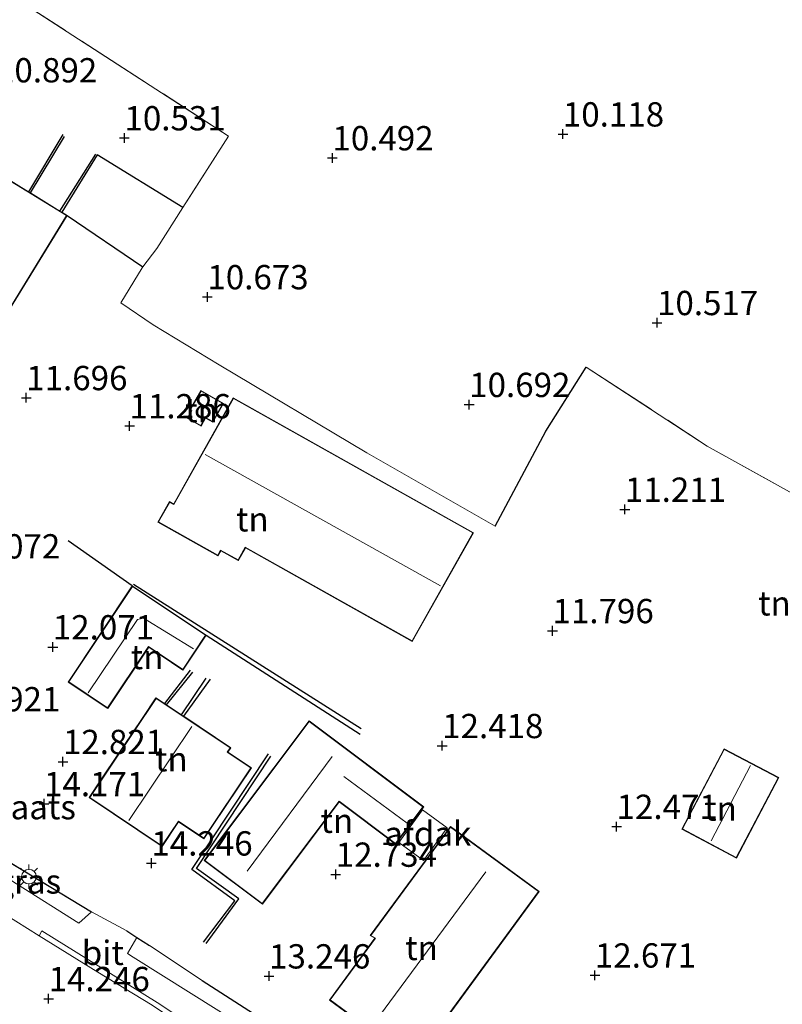
# Model space of a CAD drawing. Units: metres. Extents: x 189990 to 199704, y 412498 to 417832.
# Drawn here: x 191606 to 191685, y 415137 to 415238 of the extents above; entities that cross this region are included whole.
import ezdxf
from ezdxf.enums import TextEntityAlignment as Align

# ---------------------------------------------------------------- set-up
doc = ezdxf.new("R2010")
doc.units = ezdxf.units.M
doc.linetypes.add('IE-TERREINAFSCHEIDING', pattern=[10, 8, -2])
doc.layers.get('0').update_dxf_attribs({"lineweight": 25})
for name, color, linetype in [('B-ME-GW-GRONDWERKLIJN-L-B1', 10, 'Continuous'), ('B-ME-GW-HOOGTEPUNT-S-B1', 10, 'Continuous'), ('B-ME-IE-TERREINAFSCHEIDING-HAAG-L-B1', 10, 'Continuous'), ('B-ME-IE-TERREINAFSCHEIDING-HAAGRASTER-L-B1', 10, 'Continuous'), ('B-ME-OG-BREUK-L-B1', 10, 'Continuous')]:
    doc.layers.add(name, color=color, linetype=linetype)
for name, color, linetype, lineweight in [('B-ME-IE-GRASLAND-GV-B6', 93, 'Continuous', 18), ('B-ME-IE-GRONDWERKLIJN-GROND_INGERICHT-GV-B6', 253, 'Continuous', 18), ('B-ME-IE-MEUBILAIR_WEGMEUBILAIR-LICHTMAST-S-B1', 8, 'Continuous', 18), ('B-ME-IE-TERREINAFSCHEIDING-RASTERHEKWERK-L-B1', 8, 'IE-TERREINAFSCHEIDING', 18), ('B-ME-KG-KADASTRAAL-DAKRAND-L-B1', 13, 'Continuous', 18), ('B-ME-KG-KADASTRAAL-NOKLIJN-L-B1', 13, 'Continuous', 18), ('B-ME-OG-BEBOUWING-GV-B6', 173, 'Continuous', 18), ('B-ME-VH-VERH_SOORT-BITUMEN-GV-B6', 8, 'IE-TERREINAFSCHEIDING-NATUURLIJK-HOUTWAL', 18), ('B-ME-VH-VERH_SOORT-HALF_VERHARDING-GV-B6', 8, 'IE-TERREINAFSCHEIDING-NATUURLIJK-HOUTWAL', 18), ('B-ME-VH-VERH_SOORT-KLINKERS-GV-B6', 8, 'IE-TERREINAFSCHEIDING-NATUURLIJK-HOUTWAL', 18)]:
    doc.layers.add(name, color=color, linetype=linetype, lineweight=lineweight)
doc.styles.add('NLCS-ISO', font='NLCS-ISO.TTF')
doc.linetypes.add('IE-TERREINAFSCHEIDING-NATUURLIJK-HOUTWAL', pattern='A,7,-1.5,[67,NLCS.SHX,S=0.75,R=45,X=0,Y=0],-1.5,7,-1.5,[70,NLCS.SHX,S=0.75,R=0,X=0,Y=0],-1.5', length=20)

# ---------------------------------------------------------------- blocks, each defined once
blk = doc.blocks.new('hoogtepunt')
for p, q in [((-0.5, 0), (0.5, 0)), ((0, 0.5), (0, -0.5))]:
    blk.add_line(p, q)
blk = doc.blocks.new('lantaarnpaal')
for p, q in [((0, 0.75), (0, 1.25)), ((-0.75, 0), (-1.25, 0)), ((-0.88, 0.88), (-0.53, 0.53)), ((0.53, 0.53), (0.88, 0.88)), ((0.75, 0), (1.25, 0)), ((-0.53, -0.53), (-0.88, -0.88)), ((0, -0.75), (0, -1.25)), ((0.53, -0.53), (0.88, -0.88))]:
    blk.add_line(p, q)
blk.add_circle((0, 0), 0.75)

msp = doc.modelspace()

# ---------------------------------------------------------------- linework, layer by layer
at = {"layer": 'B-ME-GW-GRONDWERKLIJN-L-B1'}
for p, q in [((191610.822, 415226.473, 10.827), (191607.303, 415220.574, 12.01)), ((191614.357, 415224.369, 10.943), (191610.729, 415218.477, 12.01)), ((191611.285, 415218.136, 12.01), (191619.073, 415212.838, 11.217)), ((191617.98, 415180.042, 12.524), (191611.373, 415184.669, 12.029)), ((191625.596, 415174.961, 12.524), (191641.424, 415164.778, 12.634)), ((191623.929, 415171.356, 12.57), (191621.305, 415167.93, 12.458)), ((191623.276, 415166.612, 12.488), (191626.011, 415170.431, 12.653))]:
    msp.add_line(p, q, dxfattribs=at)
msp.add_polyline3d([(191625.305, 415143.386, 14.031), (191628.545, 415147.648, 14.141), (191624.112, 415150.87, 14.141), (191632.004, 415162.771, 12.876)], dxfattribs=at)
at = {"layer": 'B-ME-IE-GRASLAND-GV-B6'}
msp.add_polyline3d([(191613.787, 415146.511, 14.128), (191612.477, 415145.345, 14.104), (191606.063, 415149.374, 14.265), (191600.777, 415152.821, 14.314), (191601.539, 415153.912, 14.293), (191613.787, 415146.511, 14.128)], dxfattribs=at)
at = {"layer": 'B-ME-IE-GRONDWERKLIJN-GROND_INGERICHT-GV-B6'}
for points in [[(191689.026, 415187.789, 11.419), (191677.123, 415194.416, 11.025), (191664.676, 415202.526, 10.695), (191660.527, 415195.932, 10.974), (191655.288, 415186.189, 11.571), (191642.106, 415193.699, 11.076), (191626.92, 415202.77, 11.076), (191620.138, 415206.893, 11.186), (191616.792, 415209.153, 11.32), (191618.994, 415212.73, 11.229), (191619.073, 415212.838, 11.217), (191620.491, 415214.75, 11), (191623.171, 415218.937, 10.842), (191627.873, 415226.283, 10.564), (191604.395, 415241.507, 11.032)], [(191604.395, 415241.507, 11.032), (191627.873, 415226.283, 10.564)], [(191630.929, 415135.736, 13.413), (191625.174, 415139.424, 13.88), (191619.735, 415143.027, 13.99), (191618.451, 415143.864, 14.142), (191617.41, 415144.542, 14.265), (191613.787, 415146.511, 14.128), (191601.539, 415153.912, 14.293), (191604.353, 415157.939, 14.214), (191592.852, 415167.627, 13.334), (191566.116, 415189.734, 13.032), (191567.7, 415191.496, 12.909), (191569.766, 415193.907, 12.55), (191572.544, 415196.733, 12.434), (191579.539, 415204.021, 12.407), (191582.525, 415207.403, 12.379), (191584.513, 415209.871, 12.104), (191586.665, 415213.33, 12.104), (191592.282, 415222.185, 11.857), (191592.592, 415222.696, 11.837), (191593.154, 415223.618, 11.802), (191600.631, 415235.904, 11.334), (191602.918, 415239.186, 11.114)], [(191627.873, 415226.283, 10.564), (191623.171, 415218.937, 10.842), (191620.491, 415214.75, 11), (191619.073, 415212.838, 11.217), (191618.994, 415212.73, 11.229), (191616.792, 415209.153, 11.32), (191620.138, 415206.893, 11.186), (191626.92, 415202.77, 11.076), (191642.106, 415193.699, 11.076), (191655.288, 415186.189, 11.571), (191660.527, 415195.932, 10.974), (191664.676, 415202.526, 10.695), (191677.123, 415194.416, 11.025), (191689.026, 415187.789, 11.419)], [(191596.596, 415211.739, 12.01), (191604.43, 415206.941, 12.01), (191611.285, 415218.136, 12.01), (191610.729, 415218.477, 12.01), (191610.545, 415218.589, 9.7), (191607.505, 415220.45, 9.721), (191607.303, 415220.574, 12.01), (191603.451, 415222.933, 12.01), (191596.596, 415211.739, 12.01)], [(191628.366, 415199.376, 11.392), (191622.238, 415188.475, 11.667), (191621.809, 415188.717, 11.694), (191620.61, 415186.585, 11.804), (191626.789, 415183.111, 11.832), (191627.089, 415183.645, 11.722), (191628.875, 415182.641, 11.75), (191629.611, 415183.95, 11.804), (191646.773, 415174.302, 11.777), (191653.064, 415185.49, 11.64), (191628.366, 415199.376, 11.392)], [(191625.033, 415200.128, 11.392), (191623.88, 415198.105, 11.392), (191624.05, 415198.008, 11.392), (191623.634, 415197.277, 11.392), (191625.054, 415196.468, 11.392), (191625.521, 415197.288, 11.392), (191626.269, 415196.861, 11.392), (191627.371, 415198.796, 11.392), (191625.033, 415200.128, 11.392)], [(191623.196, 415171.364, 12.524), (191625.596, 415174.961, 12.524), (191617.98, 415180.042, 12.524), (191611.372, 415170.136, 12.524), (191615.459, 415167.41, 12.524), (191619.667, 415173.718, 12.524), (191623.196, 415171.364, 12.524)], [(191620.408, 415168.53, 12.445), (191618.987, 415166.405, 12.494), (191615.161, 415160.683, 13.222), (191614.687, 415159.974, 13.443), (191613.532, 415158.246, 13.981), (191621.043, 415153.224, 13.981), (191622.737, 415155.758, 13.981), (191625.352, 415154.009, 13.981), (191626.314, 415155.447, 12.902), (191630.237, 415161.314, 12.56), (191627.821, 415162.929, 12.56), (191628.119, 415163.374, 12.56), (191623.276, 415166.612, 12.488), (191623.031, 415166.776, 11.945), (191621.501, 415167.799, 11.939), (191621.305, 415167.93, 12.458), (191620.408, 415168.53, 12.445)], [(191647.951, 415157.299, 12.689), (191636.163, 415166.154, 12.689), (191625.371, 415151.788, 12.689), (191631.364, 415147.286, 12.689), (191639.272, 415157.813, 12.689), (191645.067, 415153.459, 12.689), (191647.951, 415157.299, 12.689)], [(191674.491, 415155.006, 12.187), (191680.123, 415152.039, 12.187), (191684.479, 415160.306, 12.187), (191678.847, 415163.273, 12.187), (191674.491, 415155.006, 12.187)], [(191650.71, 415155.276, 12.689), (191642.432, 415144.059, 12.689), (191642.92, 415143.789, 12.689), (191638.256, 415137.432, 12.689), (191646.398, 415131.462, 12.689), (191648.93, 415134.792, 12.689), (191649.427, 415134.412, 12.689), (191659.831, 415148.6, 12.689), (191650.71, 415155.276, 12.689)], [(191602.101, 415147.529, 14.412), (191602.862, 415147.067, 14.335), (191602.779, 415146.937, 14.335), (191603.307, 415146.605, 14.335), (191603.584, 415147.044, 14.335), (191608.403, 415144.041, 14.106), (191614.434, 415140.283, 13.818), (191620.018, 415136.893, 13.813)]]:
    msp.add_polyline3d(points, dxfattribs=at)
at = {"layer": 'B-ME-IE-TERREINAFSCHEIDING-HAAG-L-B1'}
for p, q in [((191601.539, 415153.912, 14.293), (191613.787, 415146.511, 14.128)), ((191625.174, 415139.424, 13.88), (191630.929, 415135.736, 13.413))]:
    msp.add_line(p, q, dxfattribs=at)
msp.add_polyline3d([(191617.41, 415144.542, 14.265), (191618.451, 415143.864, 14.142), (191619.735, 415143.027, 13.99)], dxfattribs=at)
at = {"layer": 'B-ME-IE-TERREINAFSCHEIDING-HAAGRASTER-L-B1'}
msp.add_polyline3d([(191655.288, 415186.189, 11.571), (191660.527, 415195.932, 10.974), (191664.676, 415202.526, 10.695)], dxfattribs=at)
at = {"layer": 'B-ME-IE-TERREINAFSCHEIDING-RASTERHEKWERK-L-B1'}
for points in [[(191604.395, 415241.507, 11.032), (191627.873, 415226.283, 10.564), (191623.171, 415218.937, 10.842), (191620.491, 415214.75, 11), (191619.073, 415212.838, 11.217), (191618.994, 415212.73, 11.229), (191616.792, 415209.153, 11.32)], [(191664.676, 415202.526, 10.695), (191677.123, 415194.416, 11.025), (191689.026, 415187.789, 11.419), (191704.402, 415222.553, 10.016)]]:
    msp.add_polyline3d(points, dxfattribs=at)
at = {"layer": 'B-ME-KG-KADASTRAAL-DAKRAND-L-B1'}
for points in [[(191596.665, 415211.755, 15.203), (191603.467, 415222.865, 15.203), (191611.217, 415218.119, 15.203), (191604.414, 415207.01, 15.203), (191596.665, 415211.755, 15.203)], [(191628.386, 415199.307, 13.533), (191652.996, 415185.471, 13.588), (191646.754, 415174.37, 13.588), (191629.592, 415184.018, 13.643), (191628.856, 415182.709, 13.121), (191627.07, 415183.713, 14.578), (191626.769, 415183.179, 14.551), (191620.678, 415186.604, 14.633), (191621.828, 415188.649, 14.798), (191622.257, 415188.407, 13.781), (191628.386, 415199.307, 13.533)], [(191625.052, 415200.06, 13.313), (191627.303, 415198.777, 13.313), (191626.25, 415196.929, 13.286), (191625.502, 415197.356, 13.258), (191625.035, 415196.537, 12.901), (191623.702, 415197.296, 12.873), (191624.118, 415198.027, 13.341), (191623.949, 415198.124, 13.231), (191625.052, 415200.06, 13.313)], [(191611.441, 415170.15, 15.494), (191617.994, 415179.973, 15.467), (191625.526, 415174.947, 15.467), (191623.182, 415171.433, 15.357), (191619.653, 415173.787, 15.412), (191615.445, 415167.479, 15.247), (191611.441, 415170.15, 15.494)], [(191613.601, 415158.26, 17.059), (191620.422, 415168.46, 17.059), (191628.05, 415163.36, 17.059), (191627.752, 415162.915, 17.401), (191630.167, 415161.3, 16.344), (191625.339, 415154.079, 16.344), (191622.724, 415155.827, 17.503), (191621.029, 415153.293, 17.503), (191613.601, 415158.26, 17.059)], [(191625.441, 415151.798, 14.981), (191636.173, 415166.084, 14.981), (191647.881, 415157.289, 14.981), (191645.057, 415153.529, 14.981), (191639.262, 415157.883, 15.438), (191631.354, 415147.356, 15.558), (191625.441, 415151.798, 14.981)], [(191674.559, 415155.027, 14.736), (191678.868, 415163.205, 14.736), (191684.411, 415160.285, 14.736), (191680.102, 415152.106, 14.736), (191674.559, 415155.027, 14.736)], [(191638.326, 415137.443, 16.026), (191642.994, 415143.805, 15.971), (191642.506, 415144.075, 15.398), (191650.721, 415155.206, 15.398), (191659.761, 415148.589, 15.811), (191649.417, 415134.483, 15.618), (191648.921, 415134.862, 15.835), (191646.388, 415131.532, 16.146), (191638.326, 415137.443, 16.026)]]:
    msp.add_polyline3d(points, dxfattribs=at)
at = {"layer": 'B-ME-KG-KADASTRAAL-NOKLIJN-L-B1'}
for p, q in [((191625.493, 415193.535, 15.847), (191649.698, 415180.041, 16.012)), ((191617.626, 415155.898, 21.34), (191624.108, 415165.553, 21.34)), ((191629.807, 415150.674, 18.342), (191638.555, 415162.487, 18.342)), ((191677.506, 415153.816, 17.716), (191681.558, 415161.541, 17.716)), ((191639.733, 415160.439, 16.619), (191646.258, 415155.63, 16.619)), ((191643.391, 415135.813, 20.718), (191654.337, 415150.611, 20.718))]:
    msp.add_line(p, q, dxfattribs=at)
msp.add_polyline3d([(191613.435, 415169.017, 17.722), (191618.523, 415176.573, 17.777), (191619.121, 415176.714, 17.282), (191624.291, 415173.542, 17.31)], dxfattribs=at)
at = {"layer": 'B-ME-OG-BEBOUWING-GV-B6'}
msp.add_polyline3d([(191650.371, 415155.149, 15.247), (191647.925, 415151.788, 15.274), (191645.389, 415153.634, 15.302), (191647.835, 415156.995, 15.302), (191650.371, 415155.149, 15.247)], dxfattribs=at)
at = {"layer": 'B-ME-OG-BREUK-L-B1'}
for p, q in [((191607.505, 415220.45, 9.721), (191611.004, 415226.262, 10.628)), ((191610.545, 415218.589, 9.7), (191614.222, 415224.434, 10.772)), ((191623.171, 415218.937, 10.842), (191614.357, 415224.369, 10.943)), ((191618.113, 415180.193, 12.057), (191641.511, 415165.349, 12.497)), ((191621.501, 415167.799, 11.939), (191624.201, 415171.154, 12.379)), ((191623.031, 415166.776, 11.945), (191625.595, 415170.552, 12.605))]:
    msp.add_line(p, q, dxfattribs=at)
msp.add_polyline3d([(191625.563, 415143.245, 13.663), (191628.956, 415147.845, 13.085), (191624.586, 415150.946, 13.03), (191632.24, 415162.507, 12.7)], dxfattribs=at)
at = {"layer": 'B-ME-VH-VERH_SOORT-BITUMEN-GV-B6'}
for points in [[(191627.654, 415132.49, 13.46), (191620.554, 415137.17, 13.699), (191608.68, 415144.55, 13.699), (191608.403, 415144.041, 14.106), (191603.584, 415147.044, 14.335), (191603.057, 415147.377, 14.335), (191602.862, 415147.067, 14.335), (191602.101, 415147.529, 14.412), (191602.209, 415147.697, 14.246), (191598.598, 415150.026, 14.324), (191600.164, 415152.467, 14.297), (191600.41, 415152.295, 14.324), (191600.777, 415152.821, 14.314), (191606.063, 415149.374, 14.265), (191612.477, 415145.345, 14.104), (191613.787, 415146.511, 14.128)], [(191613.787, 415146.511, 14.128), (191617.41, 415144.542, 14.265), (191618.451, 415143.864, 14.142), (191617.485, 415142.2, 13.978), (191618.071, 415141.832, 13.963), (191626.896, 415136.303, 13.715)]]:
    msp.add_polyline3d(points, dxfattribs=at)
at = {"layer": 'B-ME-VH-VERH_SOORT-HALF_VERHARDING-GV-B6'}
msp.add_polyline3d([(191619.735, 415143.027, 13.99), (191625.174, 415139.424, 13.88), (191630.929, 415135.736, 13.413), (191634.843, 415132.487, 13.468), (191640.887, 415127.603, 13.135), (191647.15, 415122.658, 12.874), (191645.123, 415122.649, 12.907), (191635.141, 415130.68, 13.303), (191631.989, 415133.049, 13.468), (191626.896, 415136.303, 13.715), (191618.071, 415141.832, 13.963), (191617.485, 415142.2, 13.978), (191618.451, 415143.864, 14.142), (191619.735, 415143.027, 13.99)], dxfattribs=at)
at = {"layer": 'B-ME-VH-VERH_SOORT-KLINKERS-GV-B6'}
msp.add_polyline3d([(191635.948, 415126.614, 13.158), (191633.99, 415127.46, 13.195), (191631.675, 415129.188, 13.373), (191627.37, 415132.047, 13.565), (191620.27, 415136.727, 13.804), (191620.018, 415136.893, 13.813), (191614.434, 415140.283, 13.818), (191608.403, 415144.041, 14.106), (191608.68, 415144.55, 13.699), (191620.554, 415137.17, 13.699), (191627.654, 415132.49, 13.46), (191631.969, 415129.624, 13.268), (191635.948, 415126.614, 13.158)], dxfattribs=at)

# ---------------------------------------------------------------- block references
at = {"layer": 'B-ME-GW-HOOGTEPUNT-S-B1', "rotation": 90}
for p in [(191662.267, 415226.498, 10.118), (191662.267, 415226.498, 10.118), (191617.177, 415226.101, 10.531), (191617.177, 415226.101, 10.531), (191638.565, 415224.047, 10.492), (191638.565, 415224.047, 10.492), (191625.706, 415209.753, 10.673), (191625.706, 415209.753, 10.673), (191671.951, 415207.096, 10.517), (191671.951, 415207.096, 10.517), (191607.074, 415199.377, 11.696), (191607.074, 415199.377, 11.696), (191652.632, 415198.671, 10.692), (191652.632, 415198.671, 10.692), (191617.699, 415196.48, 11.286), (191617.699, 415196.48, 11.286), (191668.642, 415187.893, 11.211), (191668.642, 415187.893, 11.211), (191661.203, 415175.409, 11.796), (191661.203, 415175.409, 11.796), (191609.808, 415173.738, 12.071), (191609.808, 415173.738, 12.071), (191649.855, 415163.585, 12.418), (191649.855, 415163.585, 12.418), (191610.848, 415161.943, 12.821), (191610.848, 415161.943, 12.821), (191608.907, 415157.611, 14.171), (191608.907, 415157.611, 14.171), (191667.791, 415155.275, 12.471), (191667.791, 415155.275, 12.471), (191619.946, 415151.51, 14.246), (191619.946, 415151.51, 14.246), (191638.906, 415150.351, 12.734), (191638.906, 415150.351, 12.734), (191632.053, 415139.891, 13.246), (191632.053, 415139.891, 13.246), (191665.562, 415139.984, 12.671), (191665.562, 415139.984, 12.671), (191609.373, 415137.558, 14.246), (191609.373, 415137.558, 14.246)]:
    msp.add_blockref('hoogtepunt', p, dxfattribs=at)
at = {"layer": 'B-ME-IE-MEUBILAIR_WEGMEUBILAIR-LICHTMAST-S-B1', "rotation": 90}
msp.add_blockref('lantaarnpaal', (191607.353, 415150.119, 14.308), dxfattribs=at)

# ---------------------------------------------------------------- texts
at = {"layer": 'B-ME-GW-HOOGTEPUNT-S-B1', "ltscale": 0.2, "style": 'NLCS-ISO'}
for s, p in [('10.892', (191603.965, 415231.038, 10.892)), ('10.892', (191603.965, 415231.038, 10.892)), ('10.118', (191662.267, 415226.498, 10.118)), ('10.118', (191662.267, 415226.498, 10.118)), ('10.531', (191617.177, 415226.101, 10.531)), ('10.531', (191617.177, 415226.101, 10.531)), ('10.492', (191638.565, 415224.047, 10.492)), ('10.492', (191638.565, 415224.047, 10.492)), ('10.673', (191625.706, 415209.753, 10.673)), ('10.673', (191625.706, 415209.753, 10.673)), ('10.517', (191671.951, 415207.096, 10.517)), ('10.517', (191671.951, 415207.096, 10.517)), ('11.696', (191607.074, 415199.377, 11.696)), ('11.696', (191607.074, 415199.377, 11.696)), ('10.692', (191652.632, 415198.671, 10.692)), ('10.692', (191652.632, 415198.671, 10.692)), ('11.286', (191617.699, 415196.48, 11.286)), ('11.286', (191617.699, 415196.48, 11.286)), ('11.211', (191668.642, 415187.893, 11.211)), ('11.211', (191668.642, 415187.893, 11.211)), ('12.072', (191600.167, 415182.068, 12.072)), ('12.072', (191600.167, 415182.068, 12.072)), ('11.796', (191661.203, 415175.409, 11.796)), ('11.796', (191661.203, 415175.409, 11.796)), ('12.071', (191609.808, 415173.738, 12.071)), ('12.071', (191609.808, 415173.738, 12.071)), ('12.921', (191600.169, 415166.342, 12.921)), ('12.921', (191600.169, 415166.342, 12.921)), ('12.418', (191649.855, 415163.585, 12.418)), ('12.418', (191649.855, 415163.585, 12.418)), ('12.821', (191610.848, 415161.943, 12.821)), ('12.821', (191610.848, 415161.943, 12.821)), ('14.171', (191608.907, 415157.611, 14.171)), ('14.171', (191608.907, 415157.611, 14.171)), ('12.471', (191667.791, 415155.275, 12.471)), ('12.471', (191667.791, 415155.275, 12.471)), ('14.246', (191619.946, 415151.51, 14.246)), ('14.246', (191619.946, 415151.51, 14.246)), ('12.734', (191638.906, 415150.351, 12.734)), ('12.734', (191638.906, 415150.351, 12.734)), ('13.246', (191632.053, 415139.891, 13.246)), ('13.246', (191632.053, 415139.891, 13.246)), ('12.671', (191665.562, 415139.984, 12.671)), ('12.671', (191665.562, 415139.984, 12.671)), ('14.246', (191609.373, 415137.558, 14.246)), ('14.246', (191609.373, 415137.558, 14.246))]:
    msp.add_text(s, height=2.5, dxfattribs=at).set_placement(p, align=Align.BOTTOM_LEFT)
at = {"layer": 'B-ME-IE-GRASLAND-GV-B6', "ltscale": 0.2, "style": 'NLCS-ISO'}
msp.add_text('gras', height=2.5, dxfattribs=at).set_placement((191607.282, 415149.628), align=Align.MIDDLE_CENTER)
at = {"layer": 'B-ME-IE-GRONDWERKLIJN-GROND_INGERICHT-GV-B6', "ltscale": 0.2, "style": 'NLCS-ISO'}
for s, p in [('tn', (191625.094, 415198.118)), ('tn', (191630.326, 415186.879)), ('tn', (191684.021, 415178.233)), ('tn', (191619.495, 415172.714)), ('tn', (191621.995, 415162.208)), ('begraafplaats', (191601.183, 415157.271)), ('tn', (191678.486, 415157.126)), ('tn', (191639.02, 415155.871)), ('tn', (191647.735, 415142.789))]:
    msp.add_text(s, height=2.5, dxfattribs=at).set_placement(p, align=Align.MIDDLE_CENTER)
at = {"layer": 'B-ME-OG-BEBOUWING-GV-B6', "ltscale": 0.2, "style": 'NLCS-ISO'}
msp.add_text('afdak', height=2.5, dxfattribs=at).set_placement((191648.378, 415154.543), align=Align.MIDDLE_CENTER)
at = {"layer": 'B-ME-VH-VERH_SOORT-BITUMEN-GV-B6', "ltscale": 0.2, "style": 'NLCS-ISO'}
msp.add_text('bit', height=2.5, dxfattribs=at).set_placement((191614.95, 415142.284), align=Align.MIDDLE_CENTER)

doc.saveas('drawing.dxf')
